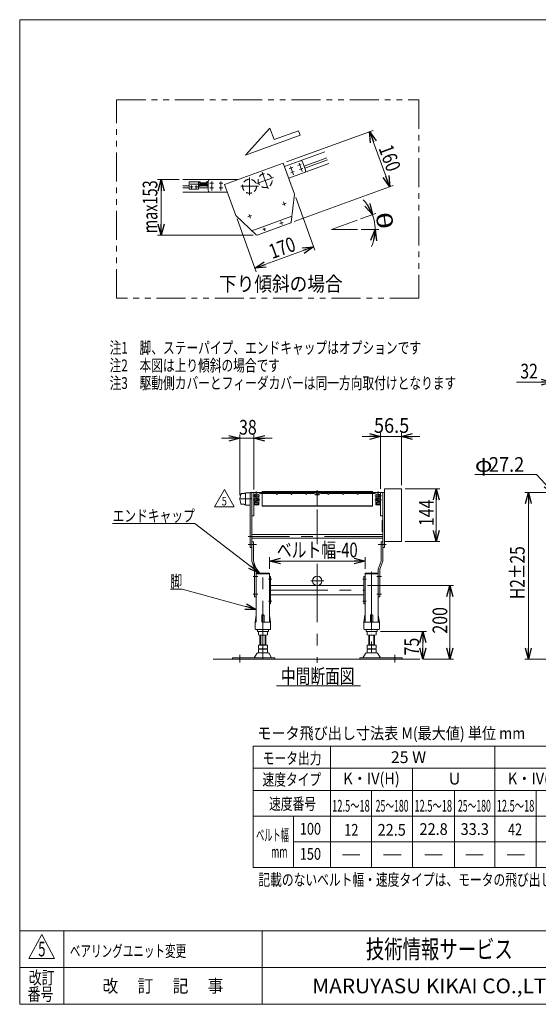
# Model space of a CAD drawing. Units: millimetres. Extents: x -1970 to 1970, y -1352 to 1351.
# Drawn here: x -1970 to -558, y -1329 to 1351 of the extents above; entities that cross this region are included whole.
import ezdxf
from ezdxf.enums import TextEntityAlignment as Align

# ---------------------------------------------------------------- set-up
doc = ezdxf.new("R2010")
doc.units = ezdxf.units.MM
doc.header["$LTSCALE"] = 2.5
for name, pattern in [('CENTER', [50.8, 31.75, -6.35, 6.35, -6.35]), ('CENTERX2', [101.6, 63.5, -12.7, 12.7, -12.7]), ('DASHED2', [9.525, 6.35, -3.175]), ('PHANTOM', [63.5, 31.75, -6.35, 6.35, -6.35, 6.35, -6.35])]:
    doc.linetypes.add(name, pattern=pattern)
doc.layers.add('ZUWAKU', color=7, linetype='Continuous')
doc.styles.add('dcStyle0', font='ＭＳ Ｐゴシック', dxfattribs={"width": 1.2})
doc.styles.add('dcStyle1', font='txt.shx', dxfattribs={"width": 1.2, "bigfont": 'bigfont'})
doc.dimstyles.new('dc_Rotated', dxfattribs={"dimtxt": 40, "dimasz": 30.000019, "dimexe": 10, "dimexo": 5, "dimgap": 7, "dimtad": 3, "dimdsep": 46, "dimtxsty": 'dcStyle0', "dimblk1": 'OPEN30', "dimblk2": 'OPEN30', "dimsah": 1, "dimcen": 0.09, "dimclrd": 2, "dimclre": 2, "dimclrt": 2, "dimadec": 0, "dimazin": 2, "dimtfac": 1, "dimtdec": 4, "dimtmove": 0, "dimatfit": 3, "dimfxl": 1, "dimarcsym": 1})
doc.dimstyles.new('dc_Rotated_F2', dxfattribs={"dimtxt": 40, "dimasz": 30.000019, "dimexe": 5, "dimexo": 5, "dimgap": 10, "dimtad": 3, "dimdsep": 46, "dimtxsty": 'dcStyle0', "dimblk1": 'OPEN30', "dimblk2": 'OPEN30', "dimsah": 1, "dimcen": 0.09, "dimse1": 1, "dimclrd": 2, "dimclre": 2, "dimclrt": 2, "dimadec": 0, "dimazin": 2, "dimtfac": 1, "dimtdec": 4, "dimtmove": 0, "dimatfit": 3, "dimfxl": 1, "dimarcsym": 1})

# ---------------------------------------------------------------- blocks, each defined once
blk = doc.blocks.new('_Open30')
at = {"color": 0, "linetype": 'ByBlock', "lineweight": -2}
for p, q in [((-1, 0.267949), (0, 0)), ((0, 0), (-1, -0.267949)), ((0, 0), (-1, 0))]:
    blk.add_line(p, q, dxfattribs=at)
blk = doc.blocks.new('DC_GROUP_W_MMX200_UF_020_5_1')
at = {"color": 2, "style": 'dcStyle0'}
for s, width, p, p2 in [('注1\u3000脚、ステーパイプ、エンドキャップはオプションです', 0.796718, (-1725.3, 442.3), (-877.3, 442.3)), ('注2\u3000本図は上り傾斜の場合です', 0.723751, (-1725.3, 394.3), (-1261.3, 394.3)), ('注3\u3000駆動側カバーとフィーダカバーは同一方向取付けとなります', 0.749782, (-1725.3, 346.3), (-781.3, 346.3))]:
    blk.add_text(s, height=32, dxfattribs=dict(at, width=width)).set_placement(p, p2, align=Align.FIT)
blk = doc.blocks.new('*D2')
at = {"color": 2, "linetype": 'Continuous', "lineweight": 13}
for p, q in [((-1243.3, 964.4), (-1007.9, 1050.1)), ((-962.6, 896.3), (-1017.3, 1046.7)), ((-1222.6, 801.7), (-953.2, 899.8))]:
    blk.add_line(p, q, dxfattribs=at)
at = {"color": 2, "xscale": 30.00002807615286, "yscale": 29.99989368223643}
for p, rotation in [((-1017.3, 1046.7), 110.0000000001833), ((-962.6, 896.3), 290.0000000001833)]:
    blk.add_blockref('_Open30', p, dxfattribs=dict(at, rotation=rotation))
at = {"color": 2, "style": 'dcStyle0', "width": 0.825}
blk.add_text('160', height=40, rotation=290, dxfattribs=at).set_placement((-993.5, 1001.7), (-968.9, 934.1), align=Align.FIT)
blk = doc.blocks.new('*D3')
at = {"color": 2, "linetype": 'Continuous', "lineweight": 13}
for p, q in [((-1535.4, 915.9), (-1595.1, 915.9)), ((-1585.1, 764.8), (-1585.1, 915.9)), ((-1334.7, 764.8), (-1595.1, 764.8))]:
    blk.add_line(p, q, dxfattribs=at)
at = {"color": 2, "xscale": 30.00002807615286, "yscale": 29.99989368223643}
for p, rotation in [((-1585.1, 915.9), 90), ((-1585.1, 764.8), 270)]:
    blk.add_blockref('_Open30', p, dxfattribs=dict(at, rotation=rotation))
at = {"color": 2, "style": 'dcStyle0', "width": 0.78028}
blk.add_text('max153', height=40, rotation=90, dxfattribs=at).set_placement((-1595.1, 769.9), (-1595.1, 913.9), align=Align.FIT)
blk = doc.blocks.new('*D4')
at = {"color": 2, "linetype": 'Continuous', "lineweight": 13}
for p, q in [((-987.8, -314), (-862.6, -314)), ((-872.6, -389), (-872.6, -314)), ((-870.8, -389), (-862.6, -389))]:
    blk.add_line(p, q, dxfattribs=at)
at = {"color": 2, "xscale": 30.00002807615286, "yscale": 29.99989368223643}
for p, rotation in [((-872.6, -314), 90), ((-872.6, -389), 270)]:
    blk.add_blockref('_Open30', p, dxfattribs=dict(at, rotation=rotation))
at = {"color": 2, "style": 'dcStyle0', "width": 0.825}
blk.add_text('75', height=40, rotation=90, dxfattribs=at).set_placement((-882.6, -379.1), (-882.6, -331.1), align=Align.FIT)
blk = doc.blocks.new('*D5')
at = {"color": 2, "linetype": 'Continuous', "lineweight": 13}
for p, q in [((-1289.8, -143.3), (-1289.8, -112.1)), ((-1289.8, -122.1), (-1029.8, -122.1)), ((-1029.8, -143.3), (-1029.8, -112.1))]:
    blk.add_line(p, q, dxfattribs=at)
at = {"color": 2, "xscale": 30.00002807615286, "yscale": 29.99989368223643}
for p, rotation in [((-1289.8, -122.1), 180), ((-1029.8, -122.1), 360)]:
    blk.add_blockref('_Open30', p, dxfattribs=dict(at, rotation=rotation))
at = {"color": 2, "style": 'dcStyle0', "width": 0.742363}
blk.add_text('ベルト幅-40', height=40, dxfattribs=at).set_placement((-1269.8, -112.1), (-1049.8, -112.1), align=Align.FIT)
blk = doc.blocks.new('*D6')
at = {"color": 2, "linetype": 'Continuous', "lineweight": 13}
for p, q in [((-920.8, 74.7), (-825.7, 74.7)), ((-835.7, -69.3), (-835.7, 74.7)), ((-920.8, -69.3), (-825.7, -69.3))]:
    blk.add_line(p, q, dxfattribs=at)
at = {"color": 2, "xscale": 30.00002807615286, "yscale": 29.99989368223643}
for p, rotation in [((-835.7, 74.7), 90), ((-835.7, -69.3), 270)]:
    blk.add_blockref('_Open30', p, dxfattribs=dict(at, rotation=rotation))
at = {"color": 2, "style": 'dcStyle0', "width": 0.825}
blk.add_text('144', height=40, rotation=90, dxfattribs=at).set_placement((-842.7, -26.9), (-842.7, 45.1), align=Align.FIT)
blk = doc.blocks.new('*D7')
at = {"color": 2, "linetype": 'Continuous', "lineweight": 13}
for p, q in [((-1022.8, -189), (-788.9, -189)), ((-798.9, -389), (-798.9, -189)), ((-870.8, -389), (-788.9, -389))]:
    blk.add_line(p, q, dxfattribs=at)
at = {"color": 2, "xscale": 30.00002807615286, "yscale": 29.99989368223643}
for p, rotation in [((-798.9, -189), 90), ((-798.9, -389), 270)]:
    blk.add_blockref('_Open30', p, dxfattribs=dict(at, rotation=rotation))
at = {"color": 2, "style": 'dcStyle0', "width": 0.825}
blk.add_text('200', height=40, rotation=90, dxfattribs=at).set_placement((-805.9, -319.6), (-805.9, -247.6), align=Align.FIT)
blk = doc.blocks.new('*D16')
at = {"color": 2, "linetype": 'Continuous', "lineweight": 13}
for p, q in [((-516.6, 64.7), (-595.1, 64.7)), ((-585.1, -389), (-585.1, 64.7)), ((-530.1, -389), (-595.1, -389))]:
    blk.add_line(p, q, dxfattribs=at)
at = {"color": 2, "xscale": 30.00002807615286, "yscale": 29.99989368223643}
for p, rotation in [((-585.1, 64.7), 90), ((-585.1, -389), 270)]:
    blk.add_blockref('_Open30', p, dxfattribs=dict(at, rotation=rotation))
at = {"color": 2, "style": 'dcStyle0', "width": 0.788141}
blk.add_text('H2±25', height=40, rotation=90, dxfattribs=at).set_placement((-595.1, -225.9), (-595.1, -81.9), align=Align.FIT)
blk = doc.blocks.new('*D23')
at = {"color": 2, "linetype": 'Continuous', "lineweight": 13}
for p, q in [((-1370.3, 56.7), (-1370.3, 221.9)), ((-1332.3, 72.7), (-1332.3, 221.9)), ((-1420.3, 211.9), (-1370.3, 211.9)), ((-1370.3, 211.9), (-1332.3, 211.9)), ((-1282.3, 211.9), (-1332.3, 211.9))]:
    blk.add_line(p, q, dxfattribs=at)
at = {"color": 2, "xscale": 30.00002807615286, "yscale": 29.99989368223643}
for p, rotation in [((-1370.3, 211.9), 360), ((-1332.3, 211.9), 180)]:
    blk.add_blockref('_Open30', p, dxfattribs=dict(at, rotation=rotation))
at = {"color": 2, "style": 'dcStyle0', "width": 0.825}
blk.add_text('38', height=40, dxfattribs=at).set_placement((-1372.7, 221.9), (-1324.7, 221.9), align=Align.FIT)
blk = doc.blocks.new('*D25')
at = {"color": 2, "linetype": 'Continuous', "lineweight": 13}
for p, q in [((-1218.5, 867.1), (-1166.3, 723.6)), ((-1378.3, 808.9), (-1326, 665.4)), ((-1169.7, 733), (-1329.5, 674.8))]:
    blk.add_line(p, q, dxfattribs=at)
at = {"color": 2, "xscale": 30.00002807615286, "yscale": 29.99989368223643}
for p, rotation in [((-1169.7, 733), 20.00000000018277), ((-1329.5, 674.8), 200.0000000001828)]:
    blk.add_blockref('_Open30', p, dxfattribs=dict(at, rotation=rotation))
at = {"color": 2, "style": 'dcStyle0', "width": 0.825}
blk.add_text('170', height=40, rotation=20, dxfattribs=at).set_placement((-1282.5, 699.4), (-1214.9, 724), align=Align.FIT)
blk = doc.blocks.new('*D26')
at = {"color": 2, "linetype": 'Continuous', "lineweight": 13}
for p, q in [((-617.1, 364.7), (-520.1, 364.7)), ((-520.1, 61.2), (-520.1, 374.7)), ((-488.1, 364.7), (-520.1, 364.7)), ((-488.1, 74.7), (-488.1, 374.7)), ((-438.1, 364.7), (-488.1, 364.7))]:
    blk.add_line(p, q, dxfattribs=at)
at = {"color": 2, "xscale": 30.00002807615286, "yscale": 29.99989368223643}
for p, rotation in [((-520.1, 364.7), 360), ((-488.1, 364.7), 180)]:
    blk.add_blockref('_Open30', p, dxfattribs=dict(at, rotation=rotation))
at = {"color": 2, "style": 'dcStyle0', "width": 0.825}
blk.add_text('32', height=40, dxfattribs=at).set_placement((-607.1, 374.7), (-559.1, 374.7), align=Align.FIT)
blk = doc.blocks.new('*D37')
at = {"color": 2, "linetype": 'Continuous', "lineweight": 13}
for p, q in [((-1037.3, 216.7), (-987.3, 216.7)), ((-987.3, 74.7), (-987.3, 226.7)), ((-987.3, 216.7), (-930.8, 216.7)), ((-930.8, 84.7), (-930.8, 226.7)), ((-880.8, 216.7), (-930.8, 216.7))]:
    blk.add_line(p, q, dxfattribs=at)
at = {"color": 2, "xscale": 30.00002807615286, "yscale": 29.99989368223643}
for p, rotation in [((-987.3, 216.7), 360), ((-930.8, 216.7), 180)]:
    blk.add_blockref('_Open30', p, dxfattribs=dict(at, rotation=rotation))
at = {"color": 2, "style": 'dcStyle0', "width": 0.968942}
blk.add_text('56.5', height=40, dxfattribs=at).set_placement((-1005.4, 226.7), (-909.4, 226.7), align=Align.FIT)
blk = doc.blocks.new('DC_GROUP_W_MMX200_UF_020_5_4')
at = {"color": 2, "linetype": 'Continuous', "lineweight": 13}
for p, q in [((-563.2, 113.7), (-730.8, 113.7)), ((-515.4, 62.7), (-563.2, 113.7)), ((-515.4, 62.7), (-515.4, 62.7))]:
    blk.add_line(p, q, dxfattribs=at)
at = {"color": 2, "xscale": 30.00002807615286, "yscale": 29.99989368223643, "rotation": 313.1209124367981}
blk.add_blockref('_Open30', (-515.4, 62.7), dxfattribs=at)
at = {"color": 2, "style": 'dcStyle0'}
for s, width, p, p2 in [('27.2', 0.968942, (-692.4, 120.7), (-596.4, 120.7)), ('φ', 0.825, (-730.8, 120.7), (-682.8, 120.7))]:
    blk.add_text(s, height=40, dxfattribs=dict(at, width=width)).set_placement(p, p2, align=Align.FIT)
blk = doc.blocks.new('DC_GROUP_W_MMX200_UF_020_5_13')
at = {"color": 2, "linetype": 'Continuous', "lineweight": 13}
for p, q in [((-1493.1, -20), (-1717.1, -20)), ((-1317.4, -154.8), (-1493.1, -20))]:
    blk.add_line(p, q, dxfattribs=at)
at = {"color": 2, "xscale": 30.00002807615286, "yscale": 29.99989368223643, "rotation": 322.5162072397642}
blk.add_blockref('_Open30', (-1317.4, -154.8), dxfattribs=at)
at = {"color": 2, "style": 'dcStyle0', "width": 0.82293}
blk.add_text('エンドキャップ', height=32, dxfattribs=at).set_placement((-1717.1, -15), (-1493.1, -15), align=Align.FIT)
blk = doc.blocks.new('DC_GROUP_W_MMX200_UF_020_5_14')
at = {"color": 2, "linetype": 'Continuous', "lineweight": 13}
for p, q in [((-1527.6, -198.4), (-1559.6, -198.4)), ((-1325.8, -254), (-1527.6, -198.4))]:
    blk.add_line(p, q, dxfattribs=at)
at = {"color": 2, "xscale": 30.00002807615286, "yscale": 29.99989368223643, "rotation": 344.5967546962376}
blk.add_blockref('_Open30', (-1325.8, -254), dxfattribs=at)
at = {"color": 2, "style": 'dcStyle0', "width": 0.6875}
blk.add_text('脚', height=32, dxfattribs=at).set_placement((-1559.6, -193.4), (-1527.6, -193.4), align=Align.FIT)
blk = doc.blocks.new('DC_GROUP_W_MMX200_UF_020_5_34')
at = {"color": 2, "linetype": 'Continuous', "lineweight": 13}
for p, q in [((-1439.9, 25.6), (-1412.8, 72.5)), ((-1412.8, 72.5), (-1385.7, 25.6)), ((-1385.7, 25.6), (-1439.9, 25.6))]:
    blk.add_line(p, q, dxfattribs=at)
at = {"color": 2, "style": 'dcStyle1', "width": 0.741176}
blk.add_text('5', height=23.4, dxfattribs=at).set_placement((-1419.8, 29.1), (-1405.8, 29.1), align=Align.FIT)
blk = doc.blocks.new('DC_GROUP_W_MMX200_UF_020_5_33')
at = {"linetype": 'Continuous'}
blk.add_blockref('DC_GROUP_W_MMX200_UF_020_5_34', (0, 0), dxfattribs=at)
blk = doc.blocks.new('DC_GROUP_W_MMX200_UF_020_5_10')
at = {"layer": 'ZUWAKU', "color": 7, "linetype": 'Continuous', "lineweight": 13}
for p, q in [((1970, 1351.3), (-1970, 1351.3)), ((-1970, 1351.3), (-1970, -1328.7)), ((-1970, -1328.7), (1970, -1328.7))]:
    blk.add_line(p, q, dxfattribs=at)
at = {"layer": 'ZUWAKU', "color": 4, "linetype": 'Continuous', "lineweight": 13}
for p, q in [((1970, -1128.7), (-1970, -1128.7)), ((-1850, -1128.7), (-1850, -1328.7)), ((-1310, -1128.7), (-1310, -1328.7)), ((-1970, -1228.7), (1970, -1228.7))]:
    blk.add_line(p, q, dxfattribs=at)
at = {"layer": 'ZUWAKU', "color": 3, "linetype": 'Continuous', "lineweight": 13}
for p, q in [((-1910, -1138.7), (-1945, -1203.7)), ((-1875, -1203.7), (-1910, -1138.7)), ((-1945, -1203.7), (-1875, -1203.7))]:
    blk.add_line(p, q, dxfattribs=at)
at = {"layer": 'ZUWAKU', "color": 7, "style": 'dcStyle1'}
for s, height, width, p, p2 in [('技術情報サービス', 50, 1.191489, (-1027.5, -1203.7), (-627.5, -1203.7)), ('MARUYASU KIKAI CO.,LTD.', 40, 0.899028, (-1173.4, -1298.7), (-481.6, -1298.7))]:
    blk.add_text(s, height=height, dxfattribs=dict(at, width=width)).set_placement(p, p2, align=Align.FIT)
at = {"layer": 'ZUWAKU', "color": 2, "style": 'dcStyle1'}
for s, width, p, p2 in [('改訂', 1.272727, (-1945, -1273.7), (-1875, -1273.7)), ('改\u3000 訂\u3000 記\u3000 事', 1.06129, (-1744.5, -1296.2), (-1415.5, -1296.2)), ('番号', 1.272727, (-1948.2, -1318.7), (-1878.2, -1318.7))]:
    blk.add_text(s, height=35, dxfattribs=dict(at, width=width)).set_placement(p, p2, align=Align.FIT)

msp = doc.modelspace()

# ---------------------------------------------------------------- linework, layer by layer
at = {"color": 140, "linetype": 'PHANTOM', "lineweight": 13}
for p, q in [((-1706.347, 593.114), (-1706.347, 1133.485)), ((-1706.347, 1133.485), (-883.152, 1133.485)), ((-883.152, 1133.485), (-883.152, 593.114)), ((-1120.998, 780.194), (-1051.567, 805.465)), ((-1050.561, 780.194), (-1120.998, 780.194)), ((-883.152, 593.114), (-1706.347, 593.114)), ((-1325.774, -154.768), (-1289.774, -154.768)), ((-1289.774, -154.768), (-1289.774, -157.268)), ((-1029.774, -157.268), (-1029.774, -154.768)), ((-1029.774, -154.768), (-993.774, -154.768))]:
    msp.add_line(p, q, dxfattribs=at)
at = {"color": 4, "linetype": 'Continuous', "lineweight": 13}
for p, q in [((-1355.328, 982.879), (-1288.846, 1056.445)), ((-1288.846, 1056.445), (-1277.325, 1024.792)), ((-1277.325, 1024.792), (-1210.991, 1048.936)), ((-1210.991, 1048.936), (-1206.645, 1036.996)), ((-1355.328, 982.879), (-1206.645, 1036.996))]:
    msp.add_line(p, q, dxfattribs=at)
at = {"color": 7, "linetype": 'Continuous', "lineweight": 13}
for p, q in [((-1249.297, 951.624), (-1139.625, 991.542)), ((-1195.944, 952.686), (-1133.725, 975.332)), ((-1194.063, 947.518), (-1131.844, 970.164)), ((-1412.465, 902.878), (-1252.717, 961.021)), ((-1252.717, 961.021), (-1221.936, 876.449)), ((-1237.669, 919.674), (-1127.996, 959.592)), ((-1200.133, 964.198), (-1191.924, 941.645)), ((-1525.401, 915.943), (-1376.57, 915.943)), ((-1525.401, 898.693), (-1508.156, 898.693)), ((-1525.401, 893.193), (-1508.156, 893.193)), ((-1508.156, 889.943), (-1508.156, 909.943)), ((-1508.156, 909.943), (-1483.156, 909.943)), ((-1483.156, 889.943), (-1508.156, 889.943)), ((-1483.156, 909.943), (-1483.156, 889.943)), ((-1483.156, 909.716), (-1478.602, 909.716)), ((-1478.602, 906.829), (-1483.156, 906.829)), ((-1478.602, 901.056), (-1483.156, 901.056)), ((-1478.602, 898.169), (-1483.156, 898.169)), ((-1483.156, 893.193), (-1457.156, 893.193)), ((-1478.327, 898.693), (-1461.156, 898.693)), ((-1478.156, 908.273), (-1478.156, 899.612)), ((-1478.156, 906.943), (-1461.156, 906.943)), ((-1461.156, 900.943), (-1478.156, 900.943)), ((-1462.094, 900.943), (-1462.094, 906.943)), ((-1461.156, 898.169), (-1461.156, 909.716)), ((-1461.156, 909.716), (-1457.602, 909.716)), ((-1457.602, 906.829), (-1461.156, 906.829)), ((-1457.602, 901.056), (-1461.156, 901.056)), ((-1457.602, 898.169), (-1461.156, 898.169)), ((-1457.157, 886.943), (-1457.157, 910.943)), ((-1381.683, 818.305), (-1412.465, 902.878)), ((-1525.401, 881.943), (-1404.845, 881.943)), ((-1221.936, 876.449), (-1230.742, 799.928)), ((-1325.75, 765.347), (-1381.683, 818.305)), ((-1228.838, 816.471), (-1337.843, 776.797)), ((-1232.045, 798.277), (-1323.691, 764.92)), ((-1368.04, 59.58), (-1370.244, 47.08)), ((-1359.181, 61.232), (-1366.07, 61.232)), ((-1354.774, 62.232), (-1356.535, 62.232)), ((-1354.774, 61.732), (-1354.774, 31.732)), ((-1352.774, 63.732), (-1344.774, 63.732)), ((-1342.774, 64.732), (-1342.774, -85.268)), ((-1332.274, 64.732), (-1342.774, 64.732)), ((-1338.274, 64.732), (-1338.274, -122.768)), ((-1332.274, 0.732), (-1332.274, 64.732)), ((-1330.274, 64.732), (-1280.774, 64.732)), ((-1329.774, 52.732), (-1329.774, 58.732)), ((-1329.774, 58.732), (-1326.274, 58.732)), ((-1326.274, 59.982), (-1321.274, 59.982)), ((-1326.274, 58.732), (-1326.274, 59.982)), ((-1321.274, 59.982), (-1321.274, 58.482)), ((-1319.203, 58.482), (-1321.274, 58.482)), ((-1315.274, 61.732), (-1270.774, 61.732)), ((-1280.774, 64.732), (-1280.774, 64.232)), ((-1280.774, 64.232), (-1258.774, 64.232)), ((-1270.774, 60.232), (-1270.774, 61.732)), ((-1268.774, 60.232), (-1268.774, 61.732)), ((-1268.774, 61.732), (-1230.774, 61.732)), ((-1258.774, 64.232), (-1258.774, 64.732)), ((-1258.774, 64.732), (-1240.774, 64.732)), ((-1240.774, 64.732), (-1240.774, 64.232)), ((-1240.774, 64.232), (-1218.774, 64.232)), ((-1230.774, 60.232), (-1230.774, 61.732)), ((-1228.774, 60.232), (-1228.774, 61.732)), ((-1190.774, 61.732), (-1228.774, 61.732)), ((-1218.774, 64.232), (-1218.774, 64.732)), ((-1200.774, 64.732), (-1218.774, 64.732)), ((-1200.774, 64.732), (-1200.774, 64.232)), ((-1200.774, 64.232), (-1178.774, 64.232)), ((-1190.774, 60.232), (-1190.774, 61.732)), ((-1169.132, 61.732), (-1188.774, 61.732)), ((-1188.774, 60.232), (-1188.774, 61.732)), ((-1163.274, 64.732), (-1178.774, 64.732)), ((-1178.774, 64.232), (-1178.774, 64.732)), ((-1155.274, 57.732), (-1164.274, 57.732)), ((-1161.774, 60.732), (-1163.274, 64.732)), ((-1161.774, 60.732), (-1157.774, 60.732)), ((-1156.274, 64.732), (-1157.774, 60.732)), ((-1140.774, 64.732), (-1156.274, 64.732)), ((-1130.774, 61.732), (-1150.375, 61.732)), ((-1140.774, 64.732), (-1140.774, 64.232)), ((-1140.774, 64.232), (-1118.774, 64.232)), ((-1130.774, 61.732), (-1130.774, 60.232)), ((-1090.774, 61.732), (-1128.774, 61.732)), ((-1128.774, 61.732), (-1128.774, 60.232)), ((-1100.774, 64.732), (-1118.774, 64.732)), ((-1118.774, 64.232), (-1118.774, 64.732)), ((-1100.774, 64.732), (-1100.774, 64.232)), ((-1100.774, 64.232), (-1078.774, 64.232)), ((-1090.774, 61.732), (-1090.774, 60.232)), ((-1088.774, 61.732), (-1088.774, 60.232)), ((-1050.774, 61.732), (-1088.774, 61.732)), ((-1078.774, 64.732), (-1060.774, 64.732)), ((-1078.774, 64.232), (-1078.774, 64.732)), ((-1060.774, 64.732), (-1060.774, 64.232)), ((-1060.774, 64.232), (-1038.774, 64.232)), ((-1050.774, 61.732), (-1050.774, 60.232)), ((-1004.274, 61.732), (-1048.774, 61.732)), ((-1048.774, 61.732), (-1048.774, 60.232)), ((-1038.774, 64.232), (-1038.774, 64.732)), ((-1038.774, 64.732), (-989.274, 64.732)), ((-998.274, 58.482), (-1000.345, 58.482)), ((-998.274, 58.482), (-998.274, 59.982)), ((-998.274, 59.982), (-993.274, 59.982)), ((-993.274, 59.982), (-993.274, 58.732)), ((-993.274, 58.732), (-989.774, 58.732)), ((-989.774, 58.732), (-989.774, 52.732)), ((-987.274, 64.732), (-987.274, 0.732)), ((-976.774, 64.732), (-987.274, 64.732)), ((-981.274, -122.768), (-981.274, 64.732)), ((-976.774, 74.732), (-930.774, 74.732)), ((-976.774, -85.268), (-976.774, 74.732)), ((-930.774, 74.732), (-930.774, -69.268)), ((-1370.244, 46.385), (-1368.04, 33.885)), ((-1366.07, 32.232), (-1359.181, 32.232)), ((-1356.535, 31.232), (-1354.774, 31.232)), ((-1352.774, 29.732), (-1344.774, 29.732)), ((-1330.274, 47.482), (-1332.274, 47.482)), ((-1332.274, 41.982), (-1330.274, 41.982)), ((-1328.524, 30.732), (-1331.774, 30.732)), ((-1330.274, 48.982), (-1330.274, 47.482)), ((-1325.274, 48.982), (-1330.274, 48.982)), ((-1330.274, 41.982), (-1330.274, 40.482)), ((-1330.274, 40.482), (-1325.274, 40.482)), ((-1330.024, 32.732), (-1330.024, 37.732)), ((-1330.024, 37.732), (-1328.774, 37.732)), ((-1328.524, 32.732), (-1330.024, 32.732)), ((-1326.274, 52.732), (-1329.774, 52.732)), ((-1328.774, 38.482), (-1322.774, 38.482)), ((-1328.774, 37.732), (-1328.774, 38.482)), ((-1328.524, 30.732), (-1328.524, 32.732)), ((-1326.274, 51.482), (-1326.274, 52.732)), ((-1321.274, 51.482), (-1326.274, 51.482)), ((-1325.274, 47.732), (-1325.274, 48.982)), ((-1321.774, 47.732), (-1325.274, 47.732)), ((-1325.274, 40.482), (-1325.274, 41.732)), ((-1325.274, 41.732), (-1321.774, 41.732)), ((-1323.024, 32.732), (-1323.024, 30.732)), ((-1321.524, 32.732), (-1323.024, 32.732)), ((-1319.774, 30.732), (-1323.024, 30.732)), ((-1322.774, 38.482), (-1322.774, 37.732)), ((-1322.774, 37.732), (-1321.524, 37.732)), ((-1321.774, 41.732), (-1321.774, 47.732)), ((-1321.524, 37.732), (-1321.524, 32.732)), ((-1321.274, 52.982), (-1321.274, 51.482)), ((-1319.274, 52.982), (-1321.274, 52.982)), ((-1319.274, 31.232), (-1319.274, 52.982)), ((-998.274, 52.982), (-1000.274, 52.982)), ((-1000.274, 52.982), (-1000.274, 31.232)), ((-996.524, 30.732), (-999.774, 30.732)), ((-998.274, 51.482), (-998.274, 52.982)), ((-993.274, 51.482), (-998.274, 51.482)), ((-998.024, 32.732), (-998.024, 37.732)), ((-998.024, 37.732), (-996.774, 37.732)), ((-996.524, 32.732), (-998.024, 32.732)), ((-997.774, 47.732), (-997.774, 41.732)), ((-994.274, 47.732), (-997.774, 47.732)), ((-997.774, 41.732), (-994.274, 41.732)), ((-996.774, 37.732), (-996.774, 38.482)), ((-996.774, 38.482), (-990.774, 38.482)), ((-996.524, 30.732), (-996.524, 32.732)), ((-989.274, 48.982), (-994.274, 48.982)), ((-994.274, 48.982), (-994.274, 47.732)), ((-994.274, 41.732), (-994.274, 40.482)), ((-994.274, 40.482), (-989.274, 40.482)), ((-993.274, 52.732), (-993.274, 51.482)), ((-989.774, 52.732), (-993.274, 52.732)), ((-989.524, 32.732), (-991.024, 32.732)), ((-991.024, 32.732), (-991.024, 30.732)), ((-987.774, 30.732), (-991.024, 30.732)), ((-990.774, 38.482), (-990.774, 37.732)), ((-990.774, 37.732), (-989.524, 37.732)), ((-989.524, 37.732), (-989.524, 32.732)), ((-989.274, 47.482), (-989.274, 48.982)), ((-987.274, 47.482), (-989.274, 47.482)), ((-989.274, 40.482), (-989.274, 41.982)), ((-989.274, 41.982), (-987.274, 41.982)), ((-1338.274, 0.732), (-1332.274, 0.732)), ((-987.274, 0.732), (-981.274, 0.732)), ((-983.274, -42.268), (-983.274, -12.268)), ((-983.274, -12.268), (-981.274, -12.268)), ((-981.274, -50.268), (-1338.274, -50.268)), ((-981.274, -42.268), (-983.274, -42.268)), ((-1338.274, -60.268), (-981.274, -60.268)), ((-1333.774, -69.768), (-1338.274, -69.768)), ((-1333.774, -122.117), (-1333.774, -69.768)), ((-981.274, -69.768), (-985.774, -69.768)), ((-985.774, -69.768), (-985.774, -122.117)), ((-930.774, -69.268), (-976.774, -69.268)), ((-1342.774, -85.268), (-1338.274, -85.268)), ((-981.274, -85.268), (-976.774, -85.268)), ((-1330.274, -144.768), (-1338.274, -122.768)), ((-1333.774, -122.117), (-1325.774, -144.117)), ((-993.774, -144.117), (-985.774, -122.117)), ((-981.274, -122.768), (-989.274, -144.768)), ((-1330.274, -144.768), (-1330.274, -219.768)), ((-1325.774, -288.967), (-1325.774, -144.117)), ((-1325.774, -157.268), (-1289.774, -157.268)), ((-1289.774, -157.268), (-1289.774, -288.967)), ((-1029.774, -157.268), (-993.774, -157.268)), ((-1029.774, -288.967), (-1029.774, -157.268)), ((-993.774, -144.117), (-993.774, -288.967)), ((-989.274, -219.768), (-989.274, -144.768)), ((-1286.774, -163.967), (-1289.774, -163.967)), ((-1286.774, -238.967), (-1286.774, -163.967)), ((-1029.774, -163.967), (-1032.774, -163.967)), ((-1032.774, -163.967), (-1032.774, -238.967)), ((-1286.774, -188.967), (-1032.774, -188.967)), ((-1032.774, -213.967), (-1286.774, -213.967)), ((-1330.274, -219.768), (-1325.774, -219.768)), ((-1289.774, -238.967), (-1286.774, -238.967)), ((-1032.774, -238.967), (-1029.774, -238.967)), ((-993.774, -219.768), (-989.274, -219.768)), ((-1328.774, -288.967), (-1325.902, -269.819)), ((-1328.774, -306.467), (-1328.774, -288.967)), ((-1310.774, -288.967), (-1310.774, -269.967)), ((-1309.774, -268.967), (-1305.774, -268.967)), ((-1307.774, -288.967), (-1287.774, -288.967)), ((-1304.774, -288.967), (-1304.774, -269.967)), ((-1289.646, -269.819), (-1286.774, -288.967)), ((-1286.774, -288.967), (-1286.774, -306.467)), ((-1032.774, -288.967), (-1029.902, -269.819)), ((-1032.774, -306.467), (-1032.774, -288.967)), ((-1031.774, -288.967), (-991.774, -288.967)), ((-1014.774, -269.967), (-1014.774, -288.967)), ((-1013.774, -268.967), (-1009.774, -268.967)), ((-1008.774, -269.967), (-1008.774, -288.967)), ((-993.646, -269.819), (-990.774, -288.967)), ((-990.774, -288.967), (-990.774, -306.467)), ((-1326.274, -308.967), (-1289.274, -308.967)), ((-1322.774, -309.967), (-1322.774, -312.967)), ((-1321.774, -313.967), (-1293.774, -313.967)), ((-1319.774, -314.503), (-1319.774, -323.431)), ((-1295.774, -314.503), (-1295.774, -323.431)), ((-1292.774, -312.967), (-1292.774, -309.967)), ((-993.274, -308.967), (-1030.274, -308.967)), ((-1026.774, -309.967), (-1026.774, -312.967)), ((-997.774, -313.967), (-1025.774, -313.967)), ((-1023.774, -323.431), (-1023.774, -314.503)), ((-999.774, -323.431), (-999.774, -314.503)), ((-996.774, -312.967), (-996.774, -309.967)), ((-1315.774, -351.167), (-1315.774, -323.967)), ((-1301.774, -323.967), (-1313.774, -323.967)), ((-1299.774, -323.967), (-1299.774, -351.167)), ((-1019.774, -351.167), (-1019.774, -323.967)), ((-1005.774, -323.967), (-1017.774, -323.967)), ((-1003.774, -323.967), (-1003.774, -351.167)), ((-1324.641, -373.963), (-1331.485, -385.269)), ((-1293.503, -372.467), (-1322.046, -372.467)), ((-1319.774, -360.631), (-1319.774, -351.167)), ((-1295.774, -351.167), (-1319.774, -351.167)), ((-1319.774, -371.631), (-1319.774, -362.703)), ((-1315.774, -350.167), (-1299.774, -350.167)), ((-1315.774, -362.167), (-1315.774, -361.167)), ((-1301.774, -361.167), (-1313.774, -361.167)), ((-1313.774, -362.167), (-1301.774, -362.167)), ((-1301.774, -372.167), (-1313.774, -372.167)), ((-1299.774, -362.167), (-1299.774, -361.167)), ((-1295.774, -360.631), (-1295.774, -351.167)), ((-1295.774, -371.631), (-1295.774, -362.703)), ((-1284.063, -385.269), (-1290.907, -373.963)), ((-1028.641, -373.963), (-1035.485, -385.269)), ((-997.503, -372.467), (-1026.046, -372.467)), ((-999.774, -351.167), (-1023.774, -351.167)), ((-1023.774, -351.167), (-1023.774, -360.631)), ((-1023.774, -362.703), (-1023.774, -371.631)), ((-1019.774, -350.167), (-1003.774, -350.167)), ((-1019.774, -361.167), (-1019.774, -362.167)), ((-1005.774, -361.167), (-1017.774, -361.167)), ((-1017.774, -362.167), (-1005.774, -362.167)), ((-1005.774, -372.167), (-1017.774, -372.167)), ((-1003.774, -361.167), (-1003.774, -362.167)), ((-999.774, -351.167), (-999.774, -360.631)), ((-999.774, -362.703), (-999.774, -371.631)), ((-988.063, -385.269), (-994.907, -373.963)), ((-1275.274, -385.767), (-1390.774, -385.767)), ((-1390.774, -385.767), (-1390.774, -388.967)), ((-1275.274, -388.967), (-1275.274, -385.767)), ((-1044.274, -385.767), (-1044.274, -388.967)), ((-928.774, -385.767), (-1044.274, -385.767)), ((-928.774, -388.967), (-928.774, -385.767))]:
    msp.add_line(p, q, dxfattribs=at)
at = {"color": 3, "linetype": 'CENTERX2', "lineweight": 13}
for p, q in [((-1235.893, 945.861), (-1226.731, 949.196)), ((-1232.979, 952.11), (-1224.6, 929.087)), ((-1212.4, 954.412), (-1203.238, 957.746)), ((-1209.487, 960.66), (-1201.107, 937.638)), ((-1208.296, 943.135), (-1199.134, 946.47)), ((-1344.157, 921.943), (-1344.157, 873.943)), ((-1324.424, 905.125), (-1279.319, 921.542)), ((-1310.08, 935.886), (-1293.663, 890.781)), ((-1231.788, 934.585), (-1222.626, 937.92)), ((-1506.281, 895.943), (-1498.031, 895.943)), ((-1457.156, 903.943), (-1506.156, 903.943)), ((-1502.156, 891.818), (-1502.156, 900.068)), ((-1493.281, 895.943), (-1485.031, 895.943)), ((-1489.156, 891.818), (-1489.156, 900.068)), ((-1452.032, 905.943), (-1442.282, 905.943)), ((-1452.032, 893.943), (-1442.282, 893.943)), ((-1447.157, 886.318), (-1447.157, 910.818)), ((-1427.032, 905.943), (-1417.282, 905.943)), ((-1427.032, 893.943), (-1417.282, 893.943)), ((-1422.157, 886.318), (-1422.157, 910.818)), ((-1368.157, 897.943), (-1320.157, 897.943)), ((-1254.903, 848.487), (-1244.486, 852.278)), ((-1251.59, 855.591), (-1247.799, 845.174)), ((-1348.872, 814.285), (-1338.455, 818.076)), ((-1345.559, 821.389), (-1341.768, 810.972)), ((-1334.42, 55.732), (-1316.513, 55.732)), ((-1325.774, 28.727), (-1325.774, 67.166)), ((-1159.774, 25.983), (-1159.774, 71.089)), ((-1003.036, 55.732), (-985.129, 55.732)), ((-993.774, 67.166), (-993.774, 28.727)), ((-1338.8, 46.732), (-1371.502, 46.732)), ((-1334.42, 44.732), (-1316.513, 44.732)), ((-1003.036, 44.732), (-985.129, 44.732)), ((-1159.774, 17.789), (-1159.774, -76.043)), ((-981.274, -55.268), (-1348.274, -55.268)), ((-1347.598, -77.268), (-1325.598, -77.268)), ((-993.95, -77.268), (-971.95, -77.268)), ((-1159.774, -129.464), (-1159.774, -399.344)), ((-1307.774, -388.967), (-1307.774, -151.46)), ((-1011.774, -151.151), (-1011.774, -388.967)), ((-1334.598, -164.268), (-1321.598, -164.268)), ((-1283.831, -171.467), (-1292.831, -171.467)), ((-1141.994, -176.267), (-1177.554, -176.267)), ((-1026.717, -171.467), (-1035.717, -171.467)), ((-997.95, -164.268), (-984.95, -164.268)), ((-1334.598, -212.268), (-1321.598, -212.268)), ((-1289.774, -201.467), (-1029.774, -201.467)), ((-997.95, -212.268), (-984.95, -212.268)), ((-1292.831, -231.467), (-1283.831, -231.467)), ((-1035.717, -231.467), (-1026.717, -231.467)), ((-1370.774, -398.008), (-1370.774, -377.566)), ((-948.774, -377.566), (-948.774, -398.008))]:
    msp.add_line(p, q, dxfattribs=at)
at = {"color": 3, "linetype": 'Continuous', "lineweight": 13}
for p, q in [((-1478.156, 906.401), (-1462.094, 906.401)), ((-1462.094, 901.484), (-1478.156, 901.484)), ((-1462.094, 906.401), (-1461.156, 906.943)), ((-1461.156, 900.943), (-1462.094, 901.484)), ((-1457.327, 898.693), (-1457.156, 898.693)), ((-1309.774, 66.682), (-1009.774, 66.682)), ((-1309.774, 66.682), (-1309.774, 26.782)), ((-1009.774, 65.782), (-1309.774, 65.782)), ((-1009.774, 66.682), (-1009.774, 26.782)), ((-1309.774, 27.682), (-1009.774, 27.682)), ((-1009.774, 26.782), (-1309.774, 26.782)), ((-1313.774, -350.167), (-1313.774, -323.967)), ((-1301.774, -323.967), (-1301.774, -350.167)), ((-1017.774, -350.167), (-1017.774, -323.967)), ((-1005.774, -323.967), (-1005.774, -350.167)), ((-1443.618, -388.967), (-880.843, -388.967)), ((-1334.102, -626.424), (-60.102, -626.424)), ((-1334.102, -956.424), (-1334.102, -626.424)), ((-1124.102, -626.424), (-1124.102, -956.424)), ((-676.102, -626.424), (-676.102, -956.424)), ((-1334.102, -686.424), (-60.102, -686.424)), ((-900.102, -686.424), (-900.102, -956.424)), ((-1334.102, -746.424), (-60.102, -746.424)), ((-1012.102, -746.424), (-1012.102, -956.424)), ((-786.107, -746.424), (-786.107, -956.424)), ((-564.102, -746.424), (-564.102, -956.424)), ((-1334.102, -816.424), (-60.102, -816.424)), ((-1224.102, -816.424), (-1224.102, -956.424)), ((-1224.102, -886.424), (-60.102, -886.424)), ((-1334.102, -956.424), (-60.102, -956.424))]:
    msp.add_line(p, q, dxfattribs=at)
at = {"color": 2, "linetype": 'Continuous', "lineweight": 13}
for p, q in [((-1042.17, 808.885), (-1000.144, 824.181)), ((-1009.541, 820.761), (-1009.588, 820.85)), ((-1040.561, 780.194), (-992.388, 780.194)), ((-1002.388, 780.194), (-1002.402, 780.095)), ((-1271.097, -461.792), (-1041.757, -461.792)), ((-1091.111, -921.424), (-1043.71, -921.424)), ((-979.111, -921.424), (-931.71, -921.424)), ((-867.111, -921.424), (-819.71, -921.424)), ((-755.111, -921.424), (-707.71, -921.424)), ((-643.111, -921.424), (-595.71, -921.424))]:
    msp.add_line(p, q, dxfattribs=at)
at = {"color": 3, "linetype": 'CENTER', "lineweight": 13}
for p, q in [((-1308.325, 779.027), (-1299.868, 782.105)), ((-1305.636, 784.794), (-1302.557, 776.337)), ((-1261.34, 796.128), (-1252.883, 799.206)), ((-1258.651, 801.895), (-1255.573, 793.438))]:
    msp.add_line(p, q, dxfattribs=at)
at = {"color": 4, "linetype": 'DASHED2', "lineweight": 13}
for centre in [(-1344.158, 897.943), (-1301.872, 913.334)]:
    msp.add_circle(centre, 19.05, dxfattribs=at)
at = {"color": 7, "linetype": 'Continuous', "lineweight": 13}
msp.add_circle((-1159.774, -176.267), 12.7, dxfattribs=at)
for centre, radius, start, end in [((-1204.831, 962.488), 5, 20, 110), ((-1196.623, 939.935), 5, 290, 20), ((-1452.157, 910.943), 5, 90, 180), ((-1480.712, 908.273), 2.556, 325.615753, 34.384247), ((-1487.709, 903.943), 9.553, 342.412046, 17.587954), ((-1480.712, 899.612), 2.556, 325.615753, 34.384247), ((-1459.712, 908.273), 2.556, 325.615753, 34.384247), ((-1466.709, 903.943), 9.553, 342.412046, 17.587954), ((-1459.712, 899.612), 2.556, 325.615753, 34.384247), ((-1452.157, 886.943), 5, 180, 270), ((-1232.729, 800.156), 2, 290, 353.434949), ((-1324.375, 766.8), 2, 226.565051, 290), ((-1366.07, 59.232), 2, 90, 170), ((-1359.181, 63.232), 2, 270, 311.409622), ((-1356.535, 60.232), 2, 90, 131.409622), ((-1352.774, 61.732), 2, 90, 180), ((-1344.774, 61.732), 2, 0, 90), ((-1330.274, 62.732), 2, 90, 180), ((-1315.274, 57.732), 4, 90, 169.193077), ((-1269.774, 60.232), 1, 180, 0), ((-1229.774, 60.232), 1, 180, 0), ((-1189.774, 60.232), 1, 180, 0), ((-1169.173, 56.732), 5, 11.536959, 90), ((-1150.375, 56.732), 5, 90, 168.463041), ((-1129.774, 60.232), 1, 180, 0), ((-1089.774, 60.232), 1, 180, 0), ((-1049.774, 60.232), 1, 180, 0), ((-1004.274, 57.732), 4, 10.806923, 90), ((-989.274, 62.732), 2, 0, 90), ((-1368.274, 46.732), 2, 170, 190), ((-1366.07, 34.232), 2, 190, 270), ((-1359.181, 30.232), 2, 48.590378, 90), ((-1356.535, 33.232), 2, 228.590378, 270), ((-1352.774, 31.732), 2, 180, 270), ((-1344.774, 31.732), 2, 270, 0), ((-1331.774, 31.232), 0.5, 180, 270), ((-1319.774, 31.232), 0.5, 270, 0), ((-999.774, 31.232), 0.5, 180, 270), ((-987.774, 31.232), 0.5, 270, 0), ((-1327.774, -289.967), 1, 90, 180), ((-1324.913, -269.967), 1, 149.450169, 171.469234), ((-1309.774, -269.967), 1, 90, 180), ((-1305.774, -269.967), 1, 0, 90), ((-1290.635, -269.967), 1, 8.530766, 30.549831), ((-1287.774, -289.967), 1, 360, 90), ((-1031.774, -289.967), 1, 90, 180), ((-1028.913, -269.967), 1, 149.450169, 171.469234), ((-1013.774, -269.967), 1, 90, 180), ((-1009.774, -269.967), 1, 0, 90), ((-994.635, -269.967), 1, 8.530766, 30.549831), ((-991.774, -289.967), 1, 0, 90), ((-1326.274, -306.467), 2.5, 180, 270), ((-1323.774, -309.967), 1, 0, 90), ((-1321.774, -312.967), 1, 180, 270), ((-1313.774, -347.824), 33.856, 79.792181, 100.207819), ((-1301.774, -347.824), 33.856, 79.792181, 100.207819), ((-1293.774, -312.967), 1, 270, 0), ((-1291.774, -309.967), 1, 90, 180), ((-1289.274, -306.467), 2.5, 270, 0), ((-1030.274, -306.467), 2.5, 180, 270), ((-1027.774, -309.967), 1, 0, 90), ((-1025.774, -312.967), 1, 180, 270), ((-1017.774, -347.824), 33.856, 79.792181, 100.207819), ((-1005.774, -347.824), 33.856, 79.792181, 100.207819), ((-997.774, -312.967), 1, 270, 0), ((-995.774, -309.967), 1, 90, 180), ((-993.274, -306.467), 2.5, 270, 0), ((-1313.774, -290.111), 33.856, 259.792181, 280.207819), ((-1301.774, -290.111), 33.856, 259.792181, 280.207819), ((-1017.774, -290.111), 33.856, 259.792181, 280.207819), ((-1005.774, -290.111), 33.856, 259.792181, 280.207819), ((-1322.046, -375.467), 3, 90, 149.898695), ((-1313.774, -327.311), 33.856, 259.792181, 280.207819), ((-1313.774, -396.024), 33.856, 79.792181, 100.207819), ((-1313.774, -338.311), 33.856, 259.792181, 280.207819), ((-1301.774, -327.311), 33.856, 259.792181, 280.207819), ((-1301.774, -396.024), 33.856, 79.792181, 100.207819), ((-1301.774, -338.311), 33.856, 259.792181, 280.207819), ((-1293.503, -375.467), 3, 30.101305, 90), ((-1026.046, -375.467), 3, 90, 149.898695), ((-1017.774, -327.311), 33.856, 259.792181, 280.207819), ((-1017.774, -396.024), 33.856, 79.792181, 100.207819), ((-1017.774, -338.311), 33.856, 259.792181, 280.207819), ((-1005.774, -327.311), 33.856, 259.792181, 280.207819), ((-1005.774, -396.024), 33.856, 79.792181, 100.207819), ((-1005.774, -338.311), 33.856, 259.792181, 280.207819), ((-997.503, -375.467), 3, 30.101305, 90), ((-1332.35, -384.767), 1, 270, 329.898695), ((-1283.198, -384.767), 1, 210.101305, 270), ((-1036.35, -384.767), 1, 270, 329.898695), ((-987.198, -384.767), 1, 210.101305, 270)]:
    msp.add_arc(centre, radius, start, end, dxfattribs=at)
at = {"color": 2, "linetype": 'Continuous', "lineweight": 13}
msp.add_arc((-1120.998, 780.194), 118.609, 336.812999, 43.187001, dxfattribs=at)

# ---------------------------------------------------------------- block references
at = {"color": 2, "xscale": 30.00002807615286, "yscale": 29.99989368223643}
for p, rotation in [((-1009.541, 820.761), 297.729000177651), ((-1002.388, 780.194), 82.2709998223115)]:
    msp.add_blockref('_Open30', p, dxfattribs=dict(at, rotation=rotation))
at = {"linetype": 'Continuous'}
for name in ['DC_GROUP_W_MMX200_UF_020_5_1', 'DC_GROUP_W_MMX200_UF_020_5_4', 'DC_GROUP_W_MMX200_UF_020_5_33', 'DC_GROUP_W_MMX200_UF_020_5_13', 'DC_GROUP_W_MMX200_UF_020_5_14']:
    msp.add_blockref(name, (0, 0), dxfattribs=at)
at = {"layer": 'ZUWAKU', "linetype": 'Continuous'}
msp.add_blockref('DC_GROUP_W_MMX200_UF_020_5_10', (0, 0), dxfattribs=at)

# ---------------------------------------------------------------- texts
at = {"color": 2, "style": 'dcStyle0', "width": 0.825}
msp.add_text('θ', height=40, rotation=277.520154, dxfattribs=at).set_placement((-1000.946, 825.505), (-994.664, 777.918), align=Align.FIT)
at = {"color": 2}
for s, height, style, width, p, p2 in [('下り傾斜の場合', 40, 'dcStyle0', 0.856035, (-1427.024, 612.272), (-1091.024, 612.272)), ('中間断面図', 40, 'dcStyle0', 0.6875, (-1258.644, -455.566), (-1058.644, -455.566)), ('モータ飛び出し寸法表 M(最大値) 単位 mm', 32, 'dcStyle0', 0.866727, (-1323.078, -606.989), (-593.478, -606.989)), ('モータ出力', 32, 'dcStyle0', 0.743326, (-1308.332, -675.033), (-1148.332, -675.033)), ('25 W', 32, 'dcStyle0', 1.007686, (-959.486, -672.099), (-863.486, -672.099)), ('速度タイプ', 32, 'dcStyle0', 0.768588, (-1309.146, -732.95), (-1149.146, -732.95)), ('K・IV(H)', 32, 'dcStyle0', 1.022852, (-1088.902, -730.424), (-935.302, -730.424)), ('K・IV(H)', 32, 'dcStyle0', 1.022852, (-640.902, -730.424), (-487.302, -730.424)), ('U', 32, 'dcStyle0', 1.073711, (-802.107, -730.424), (-770.107, -730.424)), ('速度番号', 32, 'dcStyle0', 0.6875, (-1291.237, -798.911), (-1163.237, -798.911)), ('12.5～18', 32, 'dcStyle0', 0.594131, (-1119.302, -804.424), (-1016.902, -804.424)), ('25～180', 32, 'dcStyle0', 0.55, (-1000.902, -804.424), (-911.302, -804.424)), ('12.5～18', 32, 'dcStyle0', 0.594131, (-895.302, -804.424), (-792.902, -804.424)), ('25～180', 32, 'dcStyle0', 0.55, (-776.902, -804.424), (-687.302, -804.424)), ('12.5～18', 32, 'dcStyle0', 0.594131, (-671.302, -804.424), (-568.902, -804.424)), ('ベルト幅', 32, 'dcStyle0', 0.535684, (-1326.488, -884.133), (-1236.888, -884.133)), ('100', 32, 'dcStyle0', 0.825, (-1207.224, -866.933), (-1149.624, -866.933)), ('12', 32, 'dcStyle0', 0.825, (-1086.248, -869.905), (-1047.848, -869.905)), ('22.5', 32, 'dcStyle0', 0.968942, (-995.555, -869.905), (-918.755, -869.905)), ('22.8', 32, 'dcStyle0', 0.968942, (-881.504, -867.798), (-804.704, -867.798)), ('33.3', 32, 'dcStyle0', 0.968942, (-769.504, -867.798), (-692.704, -867.798)), ('42', 32, 'dcStyle0', 0.825, (-640.592, -868.81), (-602.192, -868.81)), ('mm', 32, 'dcStyle0', 0.655185, (-1285.658, -929.493), (-1240.858, -929.493)), ('150', 32, 'dcStyle0', 0.825, (-1207.224, -935.306), (-1149.624, -935.306)), ('記載のないベルト幅・速度タイプは、モータの飛び出しはありません', 32, 'dcStyle0', 0.76204, (-1320.121, -1005.671), (-328.121, -1005.671)), ('5', 40, 'dcStyle1', 0.617647, (-1919.653, -1198.109), (-1899.653, -1198.109)), ('ベアリングユニット変更', 32, 'dcStyle1', 1.066154, (-1833.442, -1199.642), (-1516.642, -1199.642))]:
    msp.add_text(s, height=height, dxfattribs=dict(at, style=style, width=width)).set_placement(p, p2, align=Align.FIT)

# ---------------------------------------------------------------- dimensions: what is measured, and where the dimension line sits
at = {"linetype": 'Continuous', "lineweight": 13}
for base, p1, p2, angle, dimstyle, override, picture, middle in [((-1017.334, 1046.694), (-1227.346, 799.987), (-1248.019, 962.731), 110, 'dc_Rotated', {"dimtxt": 40, "dimasz": 30.000019, "dimexe": 10, "dimexo": 5, "dimgap": 7, "dimtad": 3, "dimtih": 0, "dimtoh": 0, "dimdec": 2, "dimlfac": 1, "dimzin": 8, "dimtxsty": 'dcStyle0', "dimblk1": 'Open30', "dimblk2": 'Open30', "dimsah": 1, "dimclrd": 2, "dimclre": 2, "dimclrt": 2, "dimazin": 2, "dimtofl": 1, "dimtolj": 0, "dimtzin": 8, "dimarcsym": 1}, '*D2', (-987.791, 965.523)), ((-1329.463, 674.832), (-1220.225, 871.75), (-1379.973, 813.607), 20, 'dc_Rotated', {"dimtxt": 40, "dimasz": 30.000019, "dimexe": 10, "dimexo": 5, "dimgap": 7, "dimtad": 3, "dimtih": 0, "dimtoh": 0, "dimdec": 2, "dimlfac": 1, "dimzin": 8, "dimtxsty": 'dcStyle0', "dimblk1": 'Open30', "dimblk2": 'Open30', "dimsah": 1, "dimclrd": 2, "dimclre": 2, "dimclrt": 2, "dimazin": 2, "dimtofl": 1, "dimtolj": 0, "dimtzin": 8, "dimarcsym": 1}, '*D25', (-1246.323, 705.093)), ((-835.698, 74.732), (-925.774, -69.268), (-925.774, 74.732), 90, 'dc_Rotated', {"dimtxt": 40, "dimasz": 30.000019, "dimexe": 10, "dimexo": 5, "dimgap": 7, "dimtad": 3, "dimtih": 0, "dimtoh": 0, "dimdec": 2, "dimlfac": 1, "dimzin": 8, "dimtxsty": 'dcStyle0', "dimblk1": 'Open30', "dimblk2": 'Open30', "dimsah": 1, "dimclrd": 2, "dimclre": 2, "dimclrt": 2, "dimazin": 2, "dimtofl": 1, "dimtolj": 0, "dimtzin": 8, "dimarcsym": 1}, '*D6', (-835.698, 9.088)), ((-798.912, -188.967), (-875.843, -388.967), (-1027.774, -188.967), 90, 'dc_Rotated', {"dimtxt": 40, "dimasz": 30.000019, "dimexe": 10, "dimexo": 5, "dimgap": 7, "dimtad": 3, "dimtih": 0, "dimtoh": 0, "dimdec": 2, "dimlfac": 1, "dimzin": 8, "dimtxsty": 'dcStyle0', "dimblk1": 'Open30', "dimblk2": 'Open30', "dimsah": 1, "dimclrd": 2, "dimclre": 2, "dimclrt": 2, "dimazin": 2, "dimtofl": 1, "dimtolj": 0, "dimtzin": 8, "dimarcsym": 1}, '*D7', (-798.912, -283.571)), ((-872.55, -313.967), (-872.55, -388.967), (-992.774, -313.967), 90, 'dc_Rotated_F2', {"dimtxt": 40, "dimasz": 30.000019, "dimexe": 5, "dimexo": 5, "dimgap": 10, "dimtad": 3, "dimtih": 0, "dimtoh": 0, "dimdec": 2, "dimlfac": 1, "dimzin": 8, "dimtxsty": 'dcStyle0', "dimblk1": 'Open30', "dimblk2": 'Open30', "dimsah": 1, "dimse1": 1, "dimclrd": 2, "dimclre": 2, "dimclrt": 2, "dimazin": 2, "dimtofl": 1, "dimtolj": 0, "dimtzin": 8, "dimarcsym": 1}, '*D4', (-872.55, -355.066))]:
    dim = msp.add_linear_dim(base=base, p1=p1, p2=p2, angle=angle, dimstyle=dimstyle, override=override, dxfattribs=at)
    dim.commit()
    dim.dimension.update_dxf_attribs({"geometry": picture, "text_midpoint": middle, "dimtype": 160})
for base, p1, p2, text, picture, middle in [((-1585.08, 915.943), (-1329.698, 764.826), (-1530.401, 915.943), 'max153', '*D3', (-1585.08, 841.867)), ((-585.059, 64.732), (-525.081, -388.967), (-511.581, 64.732), 'H2±25', '*D16', (-585.059, -153.888))]:
    dim = msp.add_linear_dim(base=base, p1=p1, p2=p2, angle=90, text=text, dimstyle='dc_Rotated', override={"dimtxt": 40, "dimasz": 30.000019, "dimexe": 10, "dimexo": 5, "dimgap": 10, "dimtad": 3, "dimtih": 0, "dimtoh": 0, "dimdec": 2, "dimlfac": 1, "dimzin": 8, "dimtxsty": 'dcStyle0', "dimblk1": 'Open30', "dimblk2": 'Open30', "dimsah": 1, "dimclrd": 2, "dimclre": 2, "dimclrt": 2, "dimazin": 2, "dimtofl": 1, "dimtolj": 0, "dimtzin": 8, "dimarcsym": 1}, dxfattribs=at)
    dim.commit()
    dim.dimension.update_dxf_attribs({"geometry": picture, "text_midpoint": middle, "dimtype": 160})
for base, p1, p2, picture, middle in [((-520.081, 364.658), (-488.081, 69.732), (-520.081, 56.232), '*D26', (-583.059, 364.658)), ((-1332.274, 211.932), (-1370.274, 51.732), (-1332.274, 67.732), '*D23', (-1348.729, 211.932)), ((-930.774, 216.732), (-987.274, 69.732), (-930.774, 79.732), '*D37', (-957.389, 216.732))]:
    dim = msp.add_linear_dim(base=base, p1=p1, p2=p2, dimstyle='dc_Rotated', override={"dimtxt": 40, "dimasz": 30.000019, "dimexe": 10, "dimexo": 5, "dimgap": 10, "dimtad": 3, "dimtih": 0, "dimtoh": 0, "dimdec": 2, "dimlfac": 1, "dimzin": 8, "dimtxsty": 'dcStyle0', "dimblk1": 'Open30', "dimblk2": 'Open30', "dimsah": 1, "dimclrd": 2, "dimclre": 2, "dimclrt": 2, "dimazin": 2, "dimtofl": 1, "dimtolj": 0, "dimtzin": 8, "dimarcsym": 1}, dxfattribs=at)
    dim.commit()
    dim.dimension.update_dxf_attribs({"geometry": picture, "text_midpoint": middle, "dimtype": 160})
dim = msp.add_linear_dim(base=(-1029.774, -122.106), p1=(-1289.774, -148.268), p2=(-1029.774, -148.268), text='ベルト幅-40', dimstyle='dc_Rotated', override={"dimtxt": 40, "dimasz": 30.000019, "dimexe": 10, "dimexo": 5, "dimgap": 10, "dimtad": 3, "dimtih": 0, "dimtoh": 0, "dimdec": 2, "dimlfac": 1, "dimzin": 8, "dimtxsty": 'dcStyle0', "dimblk1": 'Open30', "dimblk2": 'Open30', "dimsah": 1, "dimclrd": 2, "dimclre": 2, "dimclrt": 2, "dimazin": 2, "dimtofl": 1, "dimtolj": 0, "dimtzin": 8, "dimarcsym": 1}, dxfattribs=at)
dim.commit()
dim.dimension.update_dxf_attribs({"geometry": '*D5', "text_midpoint": (-1159.774, -122.106), "dimtype": 160})

doc.saveas('drawing.dxf')
